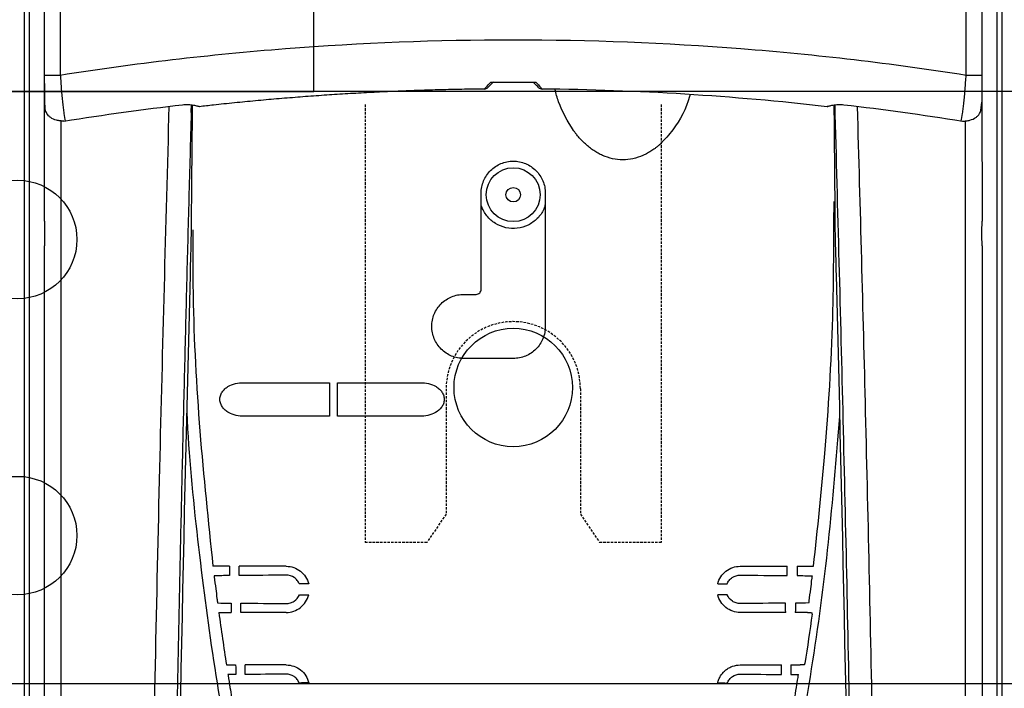
# Model space of a CAD drawing. Units: millimetres. Extents: x -3402 to 8397, y -2 to 6340.
# Drawn here: x 1818 to 1918, y 4310 to 4378 of the extents above; entities that cross this region are included whole.
import ezdxf
from ezdxf.enums import TextEntityAlignment as Align

# ---------------------------------------------------------------- set-up
doc = ezdxf.new("R2010")
doc.units = ezdxf.units.MM
doc.header["$MEASUREMENT"] = 0
doc.linetypes.add('DASHED2', pattern=[0.375, 0.25, -0.125])
for name, color, linetype, lineweight in [('2DE_OBJ_LAMEL-APP', 130, 'Continuous', 25), ('2DE_OBJ_Lamel-DISTR', 255, 'Continuous', 18), ('2DE_TXTNUM', 11, 'Continuous', 9)]:
    doc.layers.add(name, color=color, linetype=linetype, lineweight=lineweight)
doc.layers.add('2DE_TXTPAR', color=41, linetype='Continuous')
doc.layers.add('Zaciski', color=30, linetype='DASHED2')
doc.layers.add('LAM_MONT', color=1, linetype='Continuous', plot=False)
doc.styles.add('CP_ATTR', font='ARIAL.TTF')
doc.styles.add('CP_ELATT', font='ARIAL.TTF')

# ---------------------------------------------------------------- blocks, each defined once
blk = doc.blocks.new('LML_73_81005_01')
at = {"layer": 'LAM_MONT'}
blk.add_circle((0, 0), 6, dxfattribs=at)
blk = doc.blocks.new('2dlam_73-81005-07_z2ajnxp')
at = {"layer": 'LAM_MONT'}
blk.add_lwpolyline([(0, 340), (1307, 340), (1307, 400), (0, 400)], close=True, dxfattribs=at)
blk.add_blockref('LML_73_81005_01', (1153.5, 370))
at = {"linetype": 'ByBlock', "style": 'CP_ATTR', "flags": 9}
for tag, p in [('ORDER-NO', (1.542, -29.403)), ('PRODUCER', (1.542, -29.404)), ('NAME', (1.543, -29.397)), ('NUMBER', (1.543, -29.399)), ('GROUP', (1.543, -29.4)), ('ARTICLE', (1.543, -29.401)), ('CHARACTER', (1.554, -29.401)), ('TAG', (1.556, -29.397)), ('VOLTAGE', (1.558, -29.404)), ('POWER', (1.558, -29.403)), ('OTHER', (1.559, -29.399))]:
    blk.add_attdef(tag, text='', height=0.0005, dxfattribs=at).set_placement(p, align=Align.MIDDLE_LEFT)
blk = doc.blocks.new('2dlam_73-81660-07_awrsfp')
at = {"layer": 'LAM_MONT'}
blk.add_lwpolyline([(260, 0), (200, 0), (200, -87.369), (260, -87.369)], close=True, dxfattribs=at)
for centre in [(230, -102.369), (230, -132.369)]:
    blk.add_circle(centre, 6, dxfattribs=at)
at = {"linetype": 'ByBlock', "style": 'CP_ATTR', "flags": 9}
for tag, p in [('NAME', (-0.092, -0.018)), ('NUMBER', (-0.092, -0.018)), ('GROUP', (-0.092, -0.018)), ('ARTICLE', (-0.092, -0.018)), ('TEMPERATURE', (-0.092, -0.018)), ('FLOW', (-0.092, -0.018)), ('CHARACTER', (-0.092, -0.018)), ('PRODUCT-TYPE', (-0.092, -0.019)), ('ORDER-NO', (-0.092, -0.019)), ('PRODUCER', (-0.092, -0.019)), ('PN', (-0.091, -0.018)), ('OTHER', (-0.091, -0.018)), ('DN', (-0.091, -0.019)), ('VOLTAGE', (-0.091, -0.019)), ('POWER', (-0.091, -0.019))]:
    blk.add_attdef(tag, text='', height=0.00005, dxfattribs=at).set_placement(p, align=Align.MIDDLE_LEFT)
blk = doc.blocks.new('2dapa_ars26v_apa-04_f6p1x6k')
for p, q in [((-49.5, -240.122), (-49.5, 276.878)), ((49.5, 276.878), (49.5, -240.122)), ((-49, 99.343), (-49, 272.608)), ((49, 272.402), (49, 99.112)), ((-49.5, 129.878), (-49.5, 239.878)), ((49.5, 239.878), (49.5, 129.878)), ((-47.5, 201.872), (-47.472, 216.672)), ((47.477, 213.909), (47.5, 201.872)), ((-45.828, 212.016), (-45.828, 110.545)), ((45.827, 110.545), (45.827, 212.017)), ((-47.5, 109.482), (-47.5, 199.35)), ((47.5, 199.35), (47.5, 109.482))]:
    blk.add_line(p, q)
at = {"color": 1}
for p, q in [((47.472, 246.967), (47.477, 213.909)), ((-2.277, 215.96), (2.277, 215.962))]:
    blk.add_line(p, q, dxfattribs=at)
for radius in [2.732, 0.733]:
    blk.add_circle((0, 204.542), radius)
for centre, radius, start, end in [((-46.238, 323.362), 106.697, 269.33743, 270.19093), ((46.237, 323.579), 106.913, 269.80994, 270.66171), ((-2.924, 215.752), 0.5, 270.58499, 314.99744), ((2.926, 215.752), 0.5, 225.00563, 269.4122)]:
    blk.add_arc(centre, radius, start, end, dxfattribs=at)
for points, knots in [([(-47.472, 216.673), (-47.472, 217.777), (-47.472, 219.828), (-47.472, 222.826), (-47.472, 225.666), (-47.472, 228.506), (-47.472, 231.347), (-47.472, 234.187), (-47.472, 237.027), (-47.472, 239.867), (-47.472, 242.707), (-47.472, 245.074), (-47.472, 246.494), (-47.472, 246.967)], [0, 0, 0, 0, 0.109375, 0.203125, 0.296875, 0.390625, 0.484375, 0.578125, 0.671875, 0.765625, 0.859375, 0.953125, 1, 1, 1, 1]), ([(45.882, 216.667), (45.882, 217.934), (45.882, 219.2), (45.882, 220.467), (45.882, 223.709), (45.882, 226.952), (45.882, 235.202)], [0, 0, 0, 0, 0.0038, 0.0038, 0.0038, 0.01352799, 0.01352799, 0.01352799, 0.01352799]), ([(-45.883, 230.195), (-45.883, 229.45), (-45.883, 228.705), (-45.883, 227.961), (-45.883, 224.196), (-45.883, 220.431), (-45.883, 216.666)], [0.01676592, 0.01676592, 0.01676592, 0.01676592, 0.019, 0.019, 0.019, 0.03029468, 0.03029468, 0.03029468, 0.03029468]), ([(-45.883, 216.666), (-42.119, 217.263), (-38.333, 217.784), (-30.718, 218.68), (-26.898, 219.053), (-15.416, 219.949), (-7.726, 220.249), (7.726, 220.249), (15.416, 219.948), (26.898, 219.053), (30.717, 218.681), (38.332, 217.785), (42.118, 217.263), (45.882, 216.667)], [0, 0, 0, 0, 0.125, 0.125, 0.25, 0.25, 0.5, 0.5, 0.75, 0.75, 0.875, 0.875, 1, 1, 1, 1]), ([(-47.405, 213.233), (-47.407, 213.245), (-47.41, 213.272), (-47.415, 213.312), (-47.419, 213.358), (-47.424, 213.415), (-47.429, 213.486), (-47.434, 213.593), (-47.443, 213.803), (-47.451, 214.147), (-47.462, 214.792), (-47.468, 215.447), (-47.471, 216.055), (-47.472, 216.361), (-47.472, 216.57), (-47.472, 216.673)], [0, 0, 0, 0, 0.012905, 0.028797, 0.049047, 0.076605, 0.11763, 0.165956, 0.2461, 0.414393, 0.540322, 0.8047, 0.867978, 0.9355, 1, 1, 1, 1]), ([(-45.883, 216.666), (-45.854, 216.17), (-45.82, 215.687), (-45.763, 214.98), (-45.743, 214.747), (-45.702, 214.303), (-45.681, 214.09), (-45.637, 213.68), (-45.614, 213.482), (-45.569, 213.114), (-45.546, 212.944), (-45.476, 212.471), (-45.429, 212.207), (-45.387, 212.024)], [0, 0, 0, 0, 0.25, 0.25, 0.375, 0.375, 0.5, 0.5, 0.625, 0.625, 0.75, 0.75, 1, 1, 1, 1]), ([(45.387, 212.025), (45.429, 212.208), (45.476, 212.472), (45.545, 212.944), (45.568, 213.115), (45.614, 213.483), (45.637, 213.681), (45.68, 214.09), (45.702, 214.304), (45.743, 214.748), (45.763, 214.98), (45.82, 215.688), (45.853, 216.171), (45.882, 216.667)], [0, 0, 0, 0, 0.25, 0.25, 0.375, 0.375, 0.5, 0.5, 0.625, 0.625, 0.75, 0.75, 1, 1, 1, 1]), ([(-2.92, 215.252), (-2.92, 215.25), (-2.861, 215.315), (-2.636, 215.563), (-2.475, 215.741), (-2.277, 215.96)], [0, 0, 0, 0, 0.5, 0.5, 1, 1, 1, 1]), ([(-2.202, 215.771), (-2.265, 215.708), (-2.327, 215.646), (-2.448, 215.525), (-2.507, 215.466), (-2.571, 215.399)], [0, 0, 0, 0, 0.5, 0.5, 1, 1, 1, 1]), ([(2.277, 215.962), (2.475, 215.742), (2.636, 215.564), (2.806, 215.377), (2.849, 215.33), (2.907, 215.267), (2.92, 215.253), (2.921, 215.252)], [0, 0, 0, 0, 0.5, 0.5, 0.75, 0.75, 1, 1, 1, 1]), ([(-2.92, 215.252), (-3.212, 215.248), (-3.797, 215.242), (-5.098, 215.222), (-6.825, 215.187), (-8.976, 215.126), (-11.124, 215.05), (-13.271, 214.957), (-15.416, 214.847), (-17.558, 214.721), (-19.699, 214.579), (-21.838, 214.421), (-23.974, 214.246), (-26.109, 214.056), (-28.242, 213.848), (-29.899, 213.674), (-31.083, 213.544), (-31.558, 213.49), (-31.795, 213.463)], [0, 0, 0, 0, 0.03022, 0.060425, 0.134631, 0.208799, 0.282938, 0.357055, 0.431161, 0.505263, 0.579371, 0.653493, 0.727639, 0.801817, 0.876032, 0.950293, 0.975162, 1, 1, 1, 1]), ([(-33.51, 213.662), (-33.41, 213.673), (-33.311, 213.681), (-33.114, 213.688), (-33.014, 213.687), (-32.728, 213.675), (-32.548, 213.653), (-32.242, 213.6), (-32.112, 213.568), (-31.971, 213.528), (-31.931, 213.515), (-31.872, 213.493), (-31.852, 213.484), (-31.842, 213.477)], [0, 0, 0, 0, 0.125, 0.125, 0.25, 0.25, 0.5, 0.5, 0.75, 0.75, 0.875, 0.875, 1, 1, 1, 1]), ([(31.841, 213.477), (31.852, 213.485), (31.872, 213.494), (31.931, 213.515), (31.97, 213.528), (32.065, 213.555), (32.12, 213.569), (32.246, 213.598), (32.317, 213.613), (32.547, 213.652), (32.727, 213.674), (33.107, 213.691), (33.311, 213.685), (33.509, 213.661)], [0, 0, 0, 0, 0.125, 0.125, 0.25, 0.25, 0.375, 0.375, 0.5, 0.5, 0.75, 0.75, 1, 1, 1, 1]), ([(45.518, 212.004), (45.648, 212.002), (45.775, 212.01), (46.025, 212.04), (46.148, 212.064), (46.491, 212.157), (46.694, 212.25), (46.94, 212.419), (47.013, 212.481), (47.139, 212.613), (47.193, 212.683), (47.328, 212.905), (47.381, 213.064), (47.477, 213.909)], [0, 0, 0, 0, 0.125, 0.125, 0.25, 0.25, 0.5, 0.5, 0.625, 0.625, 0.75, 0.75, 1, 1, 1, 1]), ([(-45.519, 212.003), (-45.649, 212.002), (-45.776, 212.009), (-46.025, 212.039), (-46.148, 212.063), (-46.491, 212.157), (-46.694, 212.249), (-46.94, 212.418), (-47.013, 212.481), (-47.14, 212.612), (-47.193, 212.682), (-47.329, 212.904), (-47.382, 213.063), (-47.405, 213.233)], [0, 0, 0, 0, 0.125, 0.125, 0.25, 0.25, 0.5, 0.5, 0.625, 0.625, 0.75, 0.75, 1, 1, 1, 1])]:
    blk.add_open_spline(points, degree=3, knots=knots, dxfattribs=at)
for points in [[(-2.012, 215.961), (-2.075, 215.898), (-2.139, 215.834), (-2.202, 215.771)], [(2.572, 215.398), (2.457, 215.518), (2.33, 215.645), (2.015, 215.962)], [(31.795, 213.464), (22.227, 214.556), (12.604, 215.151), (2.921, 215.252)], [(-45.519, 212.003), (-41.425, 212.646), (-37.478, 213.195), (-33.51, 213.662)], [(-31.795, 213.463), (-31.811, 213.461), (-31.826, 213.465), (-31.842, 213.477)], [(31.841, 213.477), (31.826, 213.466), (31.811, 213.462), (31.795, 213.464)], [(33.509, 213.661), (37.475, 213.195), (41.421, 212.646), (45.518, 212.004)]]:
    blk.add_open_spline(points, degree=3, dxfattribs=at)
for points, knots in [([(6.112, 211.049), (5.534, 211.991), (4.725, 213.308), (4.341, 214.796), (4.228, 215.236)], [0, 0, 0, 0, 0.714274, 1, 1, 1, 1]), ([(17.914, 214.691), (17.895, 214.624), (17.548, 213.348), (16.641, 211.528), (15.338, 210.145), (14.895, 209.674)], [0, 0, 0, 0, 0.035505, 0.671455, 1, 1, 1, 1]), ([(-37.053, 108.908), (-36.915, 118.232), (-36.581, 140.882), (-35.874, 175.747), (-35.179, 201.284), (-34.846, 213.499)], [0, 0, 0, 0, 0.267431, 0.649582, 1, 1, 1, 1]), ([(-32.568, 204.619), (-32.565, 204.912), (-32.553, 206.378), (-32.527, 209.384), (-32.502, 212.097), (-32.487, 213.637)], [0, 0, 0, 0, 0.09753, 0.48765, 1, 1, 1, 1]), ([(32.487, 213.636), (32.488, 213.511), (32.501, 212.213), (32.529, 209.208), (32.553, 206.327), (32.568, 204.619)], [0, 0, 0, 0, 0.041502, 0.431701, 1, 1, 1, 1]), ([(34.793, 108.583), (34.593, 121.883), (34.226, 146.263), (33.475, 181.286), (32.886, 203.007), (32.598, 213.653)], [0, 0, 0, 0, 0.379728, 0.696006, 1, 1, 1, 1]), ([(34.847, 213.484), (35.131, 203.16), (35.725, 181.508), (36.478, 146.649), (36.852, 122.113), (37.053, 108.908)], [0, 0, 0, 0, 0.2962147, 0.6212223, 1, 1, 1, 1]), ([(-32.623, 212.871), (-32.704, 209.969), (-32.866, 204.166), (-33.095, 195.463), (-33.314, 186.762), (-33.522, 178.064), (-33.719, 169.369), (-33.905, 160.677), (-34.08, 151.988), (-34.245, 143.301), (-34.399, 134.618), (-34.542, 125.937), (-34.675, 117.259), (-34.754, 111.474), (-34.794, 108.583)], [0, 0, 0, 0, 0.083496, 0.166961, 0.250397, 0.333804, 0.41718, 0.500528, 0.583845, 0.667134, 0.750394, 0.833625, 0.916827, 1, 1, 1, 1]), ([(7.306, 209.685), (7.246, 209.741), (7.125, 209.854), (6.949, 210.032), (6.776, 210.218), (6.605, 210.413), (6.437, 210.617), (6.272, 210.829), (6.166, 210.975), (6.112, 211.049)], [0, 0, 0, 0, 0.1355606, 0.2733284, 0.4134452, 0.5560461, 0.7012592, 0.8492056, 1, 1, 1, 1]), ([(14.895, 209.674), (14.826, 209.613), (14.689, 209.492), (14.477, 209.321), (14.262, 209.16), (14.045, 209.01), (13.824, 208.871), (13.601, 208.743), (13.374, 208.626), (12.899, 208.405), (12.148, 208.157), (11.099, 208.044), (10.049, 208.155), (9.216, 208.432), (8.59, 208.742), (8.147, 209.012), (7.714, 209.325), (7.443, 209.564), (7.306, 209.685)], [0, 0, 0, 0, 0.032881, 0.065204, 0.097015, 0.128362, 0.159295, 0.189866, 0.220129, 0.25014, 0.376581, 0.499786, 0.623397, 0.749909, 0.810178, 0.871663, 0.934801, 1, 1, 1, 1]), ([(-3.25, 204.694), (-3.25, 204.909), (-3.229, 205.12), (-3.147, 205.535), (-3.084, 205.742), (-2.921, 206.135), (-2.821, 206.322), (-2.585, 206.675), (-2.448, 206.843), (-2.148, 207.142), (-1.985, 207.277), (-1.629, 207.515), (-1.44, 207.616), (-1.049, 207.778), (-0.844, 207.84), (-0.425, 207.924), (-0.214, 207.944), (0.21, 207.944), (0.425, 207.923), (0.842, 207.841), (1.044, 207.779), (1.438, 207.617), (1.628, 207.515), (1.98, 207.28), (2.145, 207.146), (2.448, 206.843), (2.583, 206.678), (2.818, 206.326), (2.92, 206.136), (3.083, 205.743), (3.145, 205.54), (3.228, 205.124), (3.25, 204.909), (3.25, 204.694)], [0, 0, 0, 0, 0.0625, 0.0625, 0.125, 0.125, 0.1875, 0.1875, 0.25, 0.25, 0.3125, 0.3125, 0.375, 0.375, 0.4375, 0.4375, 0.5, 0.5, 0.5625, 0.5625, 0.625, 0.625, 0.6875, 0.6875, 0.75, 0.75, 0.8125, 0.8125, 0.875, 0.875, 0.9375, 0.9375, 1, 1, 1, 1]), ([(-32.601, 200.545), (-32.598, 200.838), (-32.596, 201.131), (-32.594, 201.424), (-32.585, 202.489), (-32.577, 203.554), (-32.568, 204.619)], [0, 0, 0, 0, 0.001, 0.001, 0.001, 0.00463248, 0.00463248, 0.00463248, 0.00463248]), ([(32.568, 204.619), (32.57, 204.326), (32.572, 204.033), (32.575, 203.74), (32.583, 202.675), (32.592, 201.61), (32.6, 200.545)], [0, 0, 0, 0, 0.001, 0.001, 0.001, 0.00463248, 0.00463248, 0.00463248, 0.00463248]), ([(3.218, 203.507), (3.184, 203.364), (3.061, 202.845), (2.473, 202.097), (1.54, 201.405), (0.411, 201.075), (-0.761, 201.133), (-1.841, 201.579), (-2.734, 202.344), (-3.058, 203.038), (-3.219, 203.381)], [0, 0, 0, 0, 0.052035, 0.18793, 0.323779, 0.459603, 0.595431, 0.731289, 0.867188, 1, 1, 1, 1]), ([(30.422, 166.886), (30.831, 170.688), (31.733, 179.065), (32.462, 191.407), (32.487, 199.939), (32.499, 203.867)], [0, 0, 0, 0, 0.309523, 0.682059, 1, 1, 1, 1]), ([(-47.5, 201.872), (-47.5, 201.674), (-47.494, 201.47), (-47.483, 201.049), (-47.479, 200.83), (-47.479, 200.392), (-47.483, 200.177), (-47.494, 199.756), (-47.5, 199.548), (-47.5, 199.35)], [0, 0, 0, 0, 0.25, 0.25, 0.5, 0.5, 0.75, 0.75, 1, 1, 1, 1]), ([(47.5, 199.35), (47.5, 199.548), (47.494, 199.752), (47.483, 200.173), (47.479, 200.392), (47.479, 200.83), (47.483, 201.046), (47.493, 201.467), (47.5, 201.674), (47.5, 201.872)], [0, 0, 0, 0, 0.25, 0.25, 0.5, 0.5, 0.75, 0.75, 1, 1, 1, 1]), ([(-32.459, 200.984), (-32.464, 198.772), (-32.479, 191.961), (-31.858, 180.575), (-30.9, 171.444), (-30.422, 166.886)], [0, 0, 0, 0, 0.1941433, 0.597743, 1, 1, 1, 1]), ([(-3.75, 194.444), (-3.618, 194.444), (-3.489, 194.499), (-3.305, 194.683), (-3.25, 194.812), (-3.25, 194.944)], [0, 0, 0, 0, 0.5, 0.5, 1, 1, 1, 1]), ([(-5, 187.944), (-5.215, 187.944), (-5.426, 187.965), (-5.841, 188.048), (-6.048, 188.11), (-6.441, 188.274), (-6.628, 188.373), (-6.981, 188.609), (-7.148, 188.746), (-7.448, 189.046), (-7.583, 189.21), (-7.821, 189.565), (-7.921, 189.754), (-8.084, 190.146), (-8.146, 190.35), (-8.229, 190.77), (-8.25, 190.981), (-8.25, 191.405), (-8.229, 191.62), (-8.146, 192.037), (-8.085, 192.239), (-7.922, 192.633), (-7.821, 192.823), (-7.585, 193.175), (-7.451, 193.339), (-7.148, 193.643), (-6.984, 193.778), (-6.632, 194.013), (-6.442, 194.115), (-6.048, 194.278), (-5.846, 194.34), (-5.43, 194.423), (-5.215, 194.444), (-5, 194.444)], [0, 0, 0, 0, 0.0625, 0.0625, 0.125, 0.125, 0.1875, 0.1875, 0.25, 0.25, 0.3125, 0.3125, 0.375, 0.375, 0.4375, 0.4375, 0.5, 0.5, 0.5625, 0.5625, 0.625, 0.625, 0.6875, 0.6875, 0.75, 0.75, 0.8125, 0.8125, 0.875, 0.875, 0.9375, 0.9375, 1, 1, 1, 1]), ([(3.25, 191.194), (3.25, 190.98), (3.229, 190.769), (3.146, 190.354), (3.084, 190.147), (2.921, 189.754), (2.821, 189.567), (2.586, 189.214), (2.449, 189.047), (2.149, 188.747), (1.986, 188.613), (1.631, 188.375), (1.442, 188.274), (1.051, 188.112), (0.847, 188.049), (0.427, 187.965), (0.214, 187.944), (0, 187.944)], [0, 0, 0, 0, 0.125, 0.125, 0.25, 0.25, 0.375, 0.375, 0.5, 0.5, 0.625, 0.625, 0.75, 0.75, 0.875, 0.875, 1, 1, 1, 1]), ([(-27.262, 182.085), (-27.536, 182.085), (-27.809, 182.112), (-28.34, 182.235), (-28.595, 182.328), (-28.952, 182.534), (-29.064, 182.612), (-29.27, 182.789), (-29.365, 182.891), (-29.526, 183.113), (-29.592, 183.235), (-29.686, 183.493), (-29.713, 183.63), (-29.722, 183.903), (-29.704, 184.04), (-29.626, 184.304), (-29.567, 184.427), (-29.416, 184.658), (-29.327, 184.761), (-29.127, 184.945), (-29.015, 185.027), (-28.666, 185.237), (-28.406, 185.334), (-27.881, 185.458), (-27.612, 185.486), (-27.339, 185.486)], [0, 0, 0, 0, 0.125, 0.125, 0.25, 0.25, 0.3125, 0.3125, 0.375, 0.375, 0.4375, 0.4375, 0.5, 0.5, 0.5625, 0.5625, 0.625, 0.625, 0.6875, 0.6875, 0.75, 0.75, 0.875, 0.875, 1, 1, 1, 1]), ([(-18.616, 185.486), (-18.616, 184.922), (-18.615, 184.358), (-18.615, 183.794), (-18.614, 183.224), (-18.613, 182.654), (-18.613, 182.085)], [0, 0, 0, 0, 0.001691876, 0.001691876, 0.001691876, 0.003401982, 0.003401982, 0.003401982, 0.003401982]), ([(-17.813, 182.085), (-17.814, 182.654), (-17.814, 183.224), (-17.815, 183.794), (-17.815, 184.358), (-17.816, 184.922), (-17.817, 185.486)], [0, 0, 0, 0, 0.001710109, 0.001710109, 0.001710109, 0.003401983, 0.003401983, 0.003401983, 0.003401983]), ([(-9.386, 185.486), (-9.112, 185.486), (-8.837, 185.457), (-8.306, 185.331), (-8.049, 185.235), (-7.696, 185.022), (-7.586, 184.942), (-7.385, 184.756), (-7.294, 184.651), (-7.144, 184.422), (-7.084, 184.295), (-7.008, 184.033), (-6.99, 183.893), (-7, 183.621), (-7.028, 183.484), (-7.123, 183.227), (-7.19, 183.106), (-7.433, 182.774), (-7.65, 182.596), (-8.123, 182.327), (-8.385, 182.232), (-8.913, 182.112), (-9.182, 182.085), (-9.456, 182.085)], [0, 0, 0, 0, 0.125, 0.125, 0.25, 0.25, 0.3125, 0.3125, 0.375, 0.375, 0.4375, 0.4375, 0.5, 0.5, 0.5625, 0.5625, 0.625, 0.625, 0.75, 0.75, 0.875, 0.875, 1, 1, 1, 1]), ([(-27.936, 143.724), (-28.692, 147.749), (-30.205, 155.805), (-31.821, 168.182), (-32.773, 177.055), (-33.006, 181.864), (-33.032, 182.393)], [0, 0, 0, 0, 0.314735, 0.630013, 0.95928, 1, 1, 1, 1]), ([(33.039, 182.081), (32.696, 177.828), (32.006, 169.272), (30.306, 156.47), (28.726, 147.976), (27.936, 143.724)], [0, 0, 0, 0, 0.33049, 0.664925, 1, 1, 1, 1]), ([(-22.999, 166.887), (-22.737, 166.887), (-22.482, 166.844), (-21.986, 166.673), (-21.758, 166.548), (-21.346, 166.224), (-21.171, 166.032), (-20.887, 165.59), (-20.784, 165.351), (-20.723, 165.095)], [0, 0, 0, 0, 0.25, 0.25, 0.5, 0.5, 0.75, 0.75, 1, 1, 1, 1]), ([(20.722, 165.095), (20.784, 165.35), (20.887, 165.59), (21.17, 166.031), (21.345, 166.224), (21.756, 166.547), (21.985, 166.672), (22.479, 166.843), (22.737, 166.887), (22.999, 166.887)], [0, 0, 0, 0, 0.25, 0.25, 0.5, 0.5, 0.75, 0.75, 1, 1, 1, 1]), ([(-30.306, 165.926), (-30.301, 165.89), (-30.297, 165.853), (-30.292, 165.816), (-30.242, 165.41), (-30.191, 165.004), (-30.139, 164.598), (-30.098, 164.273), (-30.056, 163.948), (-30.013, 163.623), (-29.993, 163.471), (-29.973, 163.319), (-29.953, 163.167)], [0.000118842, 0.000118842, 0.000118842, 0.000118842, 0.00023041, 0.00023041, 0.00023041, 0.001457467, 0.001457467, 0.001457467, 0.002441725, 0.002441725, 0.002441725, 0.002900845, 0.002900845, 0.002900845, 0.002900845]), ([(-21.662, 165.09), (-21.716, 165.223), (-21.788, 165.345), (-21.969, 165.566), (-22.075, 165.663), (-22.43, 165.9), (-22.714, 165.985), (-23, 165.984)], [0, 0, 0, 0, 0.25, 0.25, 0.5, 0.5, 1, 1, 1, 1]), ([(21.661, 165.09), (21.716, 165.223), (21.788, 165.345), (21.969, 165.566), (22.075, 165.663), (22.429, 165.9), (22.713, 165.985), (23, 165.984)], [0, 0, 0, 0, 0.25, 0.25, 0.5, 0.5, 1, 1, 1, 1]), ([(29.953, 163.167), (29.962, 163.239), (29.972, 163.311), (29.981, 163.382), (30.035, 163.787), (30.087, 164.193), (30.139, 164.598), (30.181, 164.924), (30.221, 165.249), (30.262, 165.575), (30.276, 165.692), (30.291, 165.809), (30.305, 165.926)], [0.000124227, 0.000124227, 0.000124227, 0.000124227, 0.000340715, 0.000340715, 0.000340715, 0.001567605, 0.001567605, 0.001567605, 0.002551862, 0.002551862, 0.002551862, 0.002906229, 0.002906229, 0.002906229, 0.002906229]), ([(-23, 163.114), (-22.857, 163.113), (-22.717, 163.133), (-22.445, 163.214), (-22.315, 163.275), (-21.962, 163.509), (-21.773, 163.737), (-21.664, 164.002)], [0, 0, 0, 0, 0.25, 0.25, 0.5, 0.5, 1, 1, 1, 1]), ([(-22.999, 162.203), (-22.736, 162.203), (-22.481, 162.246), (-21.985, 162.418), (-21.758, 162.542), (-21.345, 162.866), (-21.17, 163.058), (-20.887, 163.5), (-20.784, 163.742), (-20.722, 163.997)], [0, 0, 0, 0, 0.25, 0.25, 0.5, 0.5, 0.75, 0.75, 1, 1, 1, 1]), ([(22.999, 162.203), (22.736, 162.203), (22.48, 162.246), (21.984, 162.418), (21.756, 162.542), (21.344, 162.867), (21.169, 163.06), (20.886, 163.501), (20.783, 163.741), (20.722, 163.997)], [0, 0, 0, 0, 0.25, 0.25, 0.5, 0.5, 0.75, 0.75, 1, 1, 1, 1]), ([(23, 163.114), (22.857, 163.113), (22.717, 163.133), (22.445, 163.214), (22.315, 163.275), (21.961, 163.509), (21.773, 163.737), (21.664, 164.002)], [0, 0, 0, 0, 0.25, 0.25, 0.5, 0.5, 1, 1, 1, 1]), ([(29.824, 162.203), (29.945, 162.203), (30.06, 162.199), (30.224, 162.185), (30.27, 162.175), (30.271, 162.164)], [0, 0, 0, 0, 0.5, 0.5, 1, 1, 1, 1]), ([(30.279, 162.044), (30.276, 162.08), (30.274, 162.116), (30.272, 162.152), (30.271, 162.156), (30.271, 162.16), (30.271, 162.164)], [0.006154557, 0.006154557, 0.006154557, 0.006154557, 0.007385469, 0.007385469, 0.007385469, 0.007533604, 0.007533604, 0.007533604, 0.007533604]), ([(-22.999, 156.887), (-23.593, 156.887), (-24.186, 156.887), (-24.78, 156.887), (-25.536, 156.887), (-26.293, 156.887), (-27.049, 156.887), (-27.089, 156.887), (-27.129, 156.887), (-27.169, 156.887)], [0, 0, 0, 0, 0.001786394, 0.001786394, 0.001786394, 0.004063589, 0.004063589, 0.004063589, 0.004184887, 0.004184887, 0.004184887, 0.004184887]), ([(-22.999, 156.887), (-22.734, 156.887), (-22.476, 156.843), (-21.975, 156.668), (-21.746, 156.541), (-21.331, 156.21), (-21.156, 156.014), (-20.874, 155.564), (-20.774, 155.321), (-20.715, 155.062)], [0, 0, 0, 0, 0.25, 0.25, 0.5, 0.5, 0.75, 0.75, 1, 1, 1, 1]), ([(20.715, 155.062), (20.744, 155.191), (20.784, 155.318), (20.884, 155.56), (20.944, 155.676), (21.084, 155.9), (21.164, 156.007), (21.339, 156.202), (21.434, 156.292), (21.64, 156.457), (21.751, 156.531), (21.98, 156.658), (22.1, 156.711), (22.473, 156.842), (22.734, 156.887), (22.999, 156.887)], [0, 0, 0, 0, 0.125, 0.125, 0.25, 0.25, 0.375, 0.375, 0.5, 0.5, 0.625, 0.625, 0.75, 0.75, 1, 1, 1, 1]), ([(29.514, 156.925), (29.51, 156.914), (29.459, 156.905), (29.291, 156.891), (29.176, 156.887), (29.053, 156.887)], [0, 0, 0, 0, 0.5, 0.5, 1, 1, 1, 1]), ([(29.514, 156.925), (29.518, 156.939), (29.523, 156.952), (29.528, 156.965), (29.537, 156.992), (29.547, 157.018), (29.556, 157.044)], [0.00044423, 0.00044423, 0.00044423, 0.00044423, 0.000908594, 0.000908594, 0.000908594, 0.001817189, 0.001817189, 0.001817189, 0.001817189]), ([(-28.901, 155.906), (-28.896, 155.878), (-28.892, 155.85), (-28.888, 155.822), (-28.824, 155.419), (-28.76, 155.016), (-28.694, 154.613), (-28.641, 154.283), (-28.587, 153.952), (-28.532, 153.622), (-28.508, 153.478), (-28.484, 153.334), (-28.46, 153.189)], [0.000140295, 0.000140295, 0.000140295, 0.000140295, 0.000224937, 0.000224937, 0.000224937, 0.001449945, 0.001449945, 0.001449945, 0.00245435, 0.00245435, 0.00245435, 0.002893256, 0.002893256, 0.002893256, 0.002893256]), ([(-21.684, 155.056), (-21.736, 155.189), (-21.806, 155.311), (-21.982, 155.532), (-22.086, 155.629), (-22.436, 155.867), (-22.716, 155.953), (-23, 155.951)], [0, 0, 0, 0, 0.25, 0.25, 0.5, 0.5, 1, 1, 1, 1]), ([(21.684, 155.056), (21.736, 155.189), (21.805, 155.311), (21.982, 155.532), (22.086, 155.629), (22.435, 155.867), (22.716, 155.953), (23, 155.951)], [0, 0, 0, 0, 0.25, 0.25, 0.5, 0.5, 1, 1, 1, 1]), ([(28.46, 153.189), (28.472, 153.261), (28.484, 153.332), (28.496, 153.404), (28.563, 153.807), (28.629, 154.21), (28.694, 154.613), (28.748, 154.943), (28.8, 155.274), (28.853, 155.604), (28.869, 155.705), (28.885, 155.805), (28.901, 155.906)], [0.000147067, 0.000147067, 0.000147067, 0.000147067, 0.000364283, 0.000364283, 0.000364283, 0.001590378, 0.001590378, 0.001590378, 0.002594781, 0.002594781, 0.002594781, 0.002900028, 0.002900028, 0.002900028, 0.002900028])]:
    blk.add_open_spline(points, degree=3, knots=knots)
for points, degree in [([(-32.623, 212.871), (-32.601, 213.656)], 1), ([(-3.25, 194.944), (-3.25, 198.194), (-3.25, 201.444), (-3.25, 204.694)], 3), ([(3.25, 204.694), (3.25, 200.194), (3.25, 195.694), (3.25, 191.194)], 3), ([(-32.71, 196.383), (-32.674, 197.77), (-32.637, 199.157), (-32.601, 200.545)], 3), ([(32.6, 200.545), (32.637, 199.157), (32.673, 197.77), (32.709, 196.383)], 3), ([(-34.398, 111.253), (-34.007, 139.633), (-33.445, 168.01), (-32.71, 196.383)], 3), ([(32.709, 196.383), (33.444, 168.01), (34.007, 139.633), (34.398, 111.253)], 3), ([(-5, 194.444), (-4.584, 194.444), (-4.167, 194.444), (-3.75, 194.444)], 3), ([(0, 187.944), (-1.667, 187.944), (-3.334, 187.944), (-5, 187.944)], 3), ([(-27.339, 185.486), (-24.435, 185.486), (-21.527, 185.486), (-18.616, 185.486)], 3), ([(-17.817, 185.486), (-15.008, 185.486), (-12.198, 185.486), (-9.386, 185.486)], 3), ([(-18.613, 182.085), (-21.499, 182.085), (-24.383, 182.085), (-27.262, 182.085)], 3), ([(-9.456, 182.085), (-12.243, 182.085), (-15.029, 182.085), (-17.813, 182.085)], 3), ([(-28.757, 166.887), (-29.313, 166.886), (-29.867, 166.886), (-30.422, 166.886)], 3), ([(-28.757, 166.887), (-28.757, 166.571), (-28.756, 166.255), (-28.755, 165.94)], 3), ([(-27.755, 165.948), (-27.755, 166.261), (-27.754, 166.574), (-27.753, 166.887)], 3), ([(-22.999, 166.887), (-24.585, 166.887), (-26.169, 166.887), (-27.753, 166.887)], 3), ([(22.999, 166.887), (24.584, 166.887), (26.169, 166.887), (27.752, 166.887)], 3), ([(27.755, 165.948), (27.754, 166.261), (27.753, 166.574), (27.752, 166.887)], 3), ([(28.757, 166.887), (28.756, 166.571), (28.755, 166.255), (28.754, 165.94)], 3), ([(28.757, 166.887), (29.312, 166.886), (29.867, 166.886), (30.422, 166.886)], 3), ([(-28.755, 165.94), (-29.272, 165.936), (-29.789, 165.931), (-30.306, 165.926)], 3), ([(-23, 165.984), (-24.586, 165.973), (-26.171, 165.961), (-27.755, 165.948)], 3), ([(23, 165.984), (24.586, 165.973), (26.171, 165.961), (27.755, 165.948)], 3), ([(28.754, 165.94), (29.272, 165.936), (29.789, 165.931), (30.305, 165.926)], 3), ([(-20.723, 165.095), (-21.036, 165.094), (-21.349, 165.092), (-21.662, 165.09)], 3), ([(20.722, 165.095), (21.035, 165.094), (21.348, 165.092), (21.661, 165.09)], 3), ([(-21.664, 164.002), (-21.35, 164), (-21.036, 163.998), (-20.722, 163.997)], 3), ([(21.664, 164.002), (21.35, 164), (21.036, 163.998), (20.722, 163.997)], 3), ([(-29.953, 163.167), (-29.497, 163.163), (-29.04, 163.16), (-28.582, 163.156)], 3), ([(-28.582, 163.156), (-28.582, 162.838), (-28.581, 162.521), (-28.58, 162.203)], 3), ([(-27.6, 162.203), (-27.599, 162.518), (-27.598, 162.833), (-27.597, 163.148)], 3), ([(-27.597, 163.148), (-26.066, 163.135), (-24.534, 163.124), (-23, 163.114)], 3), ([(27.597, 163.148), (26.066, 163.135), (24.533, 163.124), (23, 163.114)], 3), ([(27.6, 162.203), (27.599, 162.518), (27.598, 162.833), (27.597, 163.148)], 3), ([(28.582, 163.156), (28.581, 162.838), (28.58, 162.521), (28.579, 162.203)], 3), ([(29.953, 163.167), (29.496, 163.163), (29.039, 163.16), (28.582, 163.156)], 3), ([(-29.824, 162.203), (-29.409, 162.203), (-28.994, 162.203), (-28.58, 162.203)], 3), ([(-29.824, 162.203), (-29.583, 160.429), (-29.325, 158.657), (-29.054, 156.887)], 3), ([(-22.999, 162.203), (-24.534, 162.203), (-26.068, 162.203), (-27.6, 162.203)], 3), ([(27.6, 162.203), (26.067, 162.203), (24.533, 162.203), (22.999, 162.203)], 3), ([(29.824, 162.203), (29.409, 162.203), (28.994, 162.203), (28.579, 162.203)], 3), ([(30.279, 162.044), (30.052, 160.376), (29.811, 158.709), (29.556, 157.044)], 3), ([(-29.054, 156.887), (-28.743, 156.887), (-28.431, 156.887), (-28.12, 156.887)], 3), ([(-28.12, 156.887), (-28.119, 156.562), (-28.118, 156.237), (-28.117, 155.912)], 3), ([(-27.173, 155.92), (-27.172, 156.242), (-27.17, 156.564), (-27.169, 156.887)], 3), ([(22.999, 156.887), (24.39, 156.887), (25.78, 156.887), (27.169, 156.887)], 3), ([(27.172, 155.92), (27.171, 156.242), (27.17, 156.564), (27.169, 156.887)], 3), ([(28.12, 156.887), (28.119, 156.562), (28.117, 156.237), (28.116, 155.912)], 3), ([(28.12, 156.887), (28.431, 156.887), (28.742, 156.887), (29.053, 156.887)], 3), ([(-28.117, 155.912), (-28.378, 155.91), (-28.639, 155.908), (-28.901, 155.906)], 3), ([(-23, 155.951), (-24.392, 155.941), (-25.783, 155.931), (-27.173, 155.92)], 3), ([(23, 155.951), (24.392, 155.941), (25.782, 155.931), (27.172, 155.92)], 3), ([(28.116, 155.912), (28.378, 155.91), (28.639, 155.908), (28.901, 155.906)], 3), ([(-20.715, 155.062), (-21.038, 155.06), (-21.361, 155.058), (-21.684, 155.056)], 3), ([(20.715, 155.062), (21.038, 155.06), (21.361, 155.058), (21.684, 155.056)], 3)]:
    blk.add_open_spline(points, degree=degree)
at = {"layer": 'Zaciski'}
for p, q in [((-15.003, 213.677), (-15.003, 169.294)), ((14.997, 213.677), (14.997, 169.294)), ((-6.804, 184.878), (-6.804, 172.176)), ((6.804, 184.878), (6.804, 172.176)), ((-6.804, 172.176), (-8.748, 169.294)), ((6.804, 172.176), (8.748, 169.294)), ((-8.748, 169.294), (-15.003, 169.294)), ((14.997, 169.294), (8.748, 169.294))]:
    blk.add_line(p, q, dxfattribs=at)
blk.add_arc((0, 184.878), 6.804, 0, 180, dxfattribs=at)
at = {"linetype": 'ByBlock', "style": 'CP_ATTR', "flags": 9}
for tag, p in [('NAME', (-0.092, -0.018)), ('NUMBER', (-0.092, -0.018)), ('GROUP', (-0.092, -0.018)), ('ARTICLE', (-0.092, -0.018)), ('TEMPERATURE', (-0.092, -0.018)), ('FLOW', (-0.092, -0.018)), ('CHARACTER', (-0.092, -0.018)), ('ORDER-NO', (-0.092, -0.019)), ('PRODUCER', (-0.092, -0.019)), ('CURRENT', (-0.092, -0.019)), ('PN', (-0.091, -0.018)), ('OTHER', (-0.091, -0.018)), ('DN', (-0.091, -0.019)), ('VOLTAGE', (-0.091, -0.019)), ('POWER', (-0.091, -0.019))]:
    blk.add_attdef(tag, text='', height=0.00005, dxfattribs=at).set_placement(p, align=Align.MIDDLE_LEFT)
at = {"layer": '2DE_TXTNUM', "linetype": 'ByBlock', "style": 'CP_ELATT', "width": 0.8, "flags": 8}
blk.add_attdef('TAG', text='', height=10, dxfattribs=at).set_placement((0, 261.254), align=Align.CENTER)
at = {"layer": '2DE_TXTPAR', "linetype": 'ByBlock', "style": 'CP_ATTR', "flags": 8}
blk.add_attdef('PRODUCT-TYPE', text='', height=7, dxfattribs=at).set_placement((0, 92), align=Align.CENTER)

msp = doc.modelspace()

# ---------------------------------------------------------------- block references
at = {"layer": '2DE_OBJ_LAMEL-APP'}
msp.add_blockref('2dapa_ars26v_apa-04_f6p1x6k', (1867.966, 4155.801), dxfattribs=at)
at = {"layer": '2DE_OBJ_Lamel-DISTR'}
for name, p in [('2dlam_73-81660-07_awrsfp', (1587.766, 4458.17)), ('2dlam_73-81005-07_z2ajnxp', (714.466, 3970.801))]:
    msp.add_blockref(name, p, dxfattribs=at)

doc.saveas('drawing.dxf')
